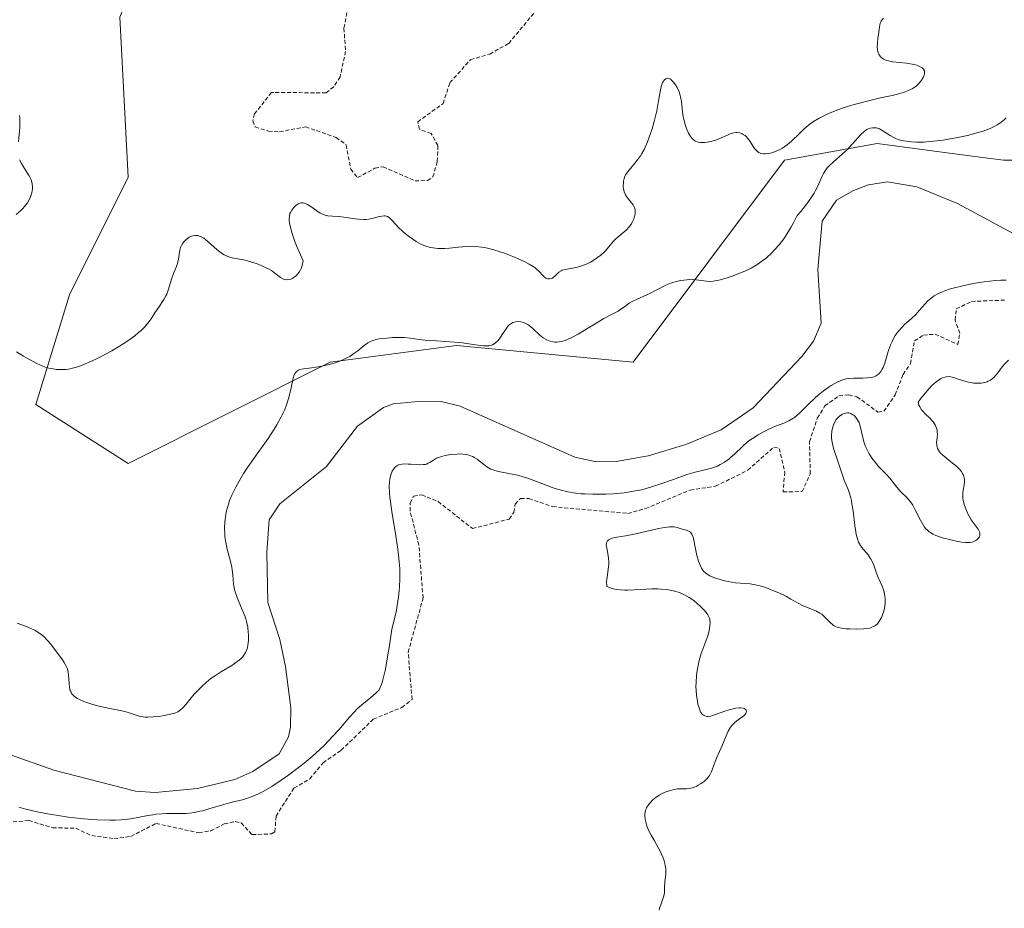
# Model space of a CAD drawing. Units: metres. Extents: x 625541 to 629022, y 4671722 to 4674098.
# Drawn here: x 627015 to 627141, y 4671846 to 4671960 of the extents above; entities that cross this region are included whole.
import ezdxf

# ---------------------------------------------------------------- set-up
doc = ezdxf.new("R2010")
doc.units = ezdxf.units.M
doc.header["$MEASUREMENT"] = 0
doc.linetypes.add('TRAZOS', pattern=[0.75, 0.5, -0.25])
for name, color, linetype, lineweight in [('Corriente natural lineal', 142, 'Continuous', 13), ('Curva de nivel auxiliar', 36, 'TRAZOS', 0), ('Curva de nivel normal', 36, 'Continuous', 0), ('Pastizal CxS', 92, 'Continuous', 0), ('Suelo desnudo', 252, 'Continuous', 0), ('Suelo desnudo CxS', 43, 'Continuous', 0)]:
    doc.layers.add(name, color=color, linetype=linetype, lineweight=lineweight)

# ---------------------------------------------------------------- blocks, each defined once
blk = doc.blocks.new('*U150')
at = {"layer": 'Pastizal CxS', "color": 92, "linetype": 'Continuous', "lineweight": 0}
blk.add_polyline3d([(627088.1, 4672081.9, 300.77), (627093.89, 4672044.53, 299.49), (627084.54, 4672035.46, 299.02), (627070.61, 4672033.29, 299.52), (627064.53, 4672019.21, 298.34), (627055.3, 4672003.79, 297.76), (627039.68, 4671990.15, 297.36), (627035.65, 4671978.23, 297.06), (627028.1, 4671959.89, 296.65), (627029.18, 4671939.39, 296.2), (627021.63, 4671924.29, 295.31), (627017.32, 4671910.27, 294.62), (627029.18, 4671902.71, 294.42), (627055.06, 4671915.66, 289.69), (627071.23, 4671917.82, 289.12), (627093.87, 4671915.66, 288.61), (627113.28, 4671941.55, 293.24), (627125.14, 4671943.71, 289.48), (627135.69, 4671942.3, 288.63), (627141.32, 4671941.55, 288.74), (627163.96, 4671941.55, 288.52)], dxfattribs=at)
blk = doc.blocks.new('*U151')
at = {"layer": 'Suelo desnudo CxS', "color": 43, "linetype": 'Continuous', "lineweight": 0}
blk.add_polyline3d([(627163.96, 4671941.55, 288.52), (627141.32, 4671941.55, 288.74), (627135.69, 4671942.3, 288.63), (627125.14, 4671943.71, 289.48), (627113.28, 4671941.55, 293.24), (627093.87, 4671915.66, 288.61), (627071.23, 4671917.82, 289.12), (627055.06, 4671915.66, 289.69), (627029.18, 4671902.71, 294.42), (627017.32, 4671910.27, 294.62), (627021.63, 4671924.29, 295.31), (627029.18, 4671939.39, 296.2), (627028.1, 4671959.89, 296.65), (627035.65, 4671978.23, 297.06), (627039.68, 4671990.15, 297.36), (627055.3, 4672003.79, 297.76), (627064.53, 4672019.21, 298.34), (627070.61, 4672033.29, 299.52), (627084.54, 4672035.46, 299.02), (627093.89, 4672044.53, 299.49), (627088.1, 4672081.9, 300.77)], dxfattribs=at)
blk = doc.blocks.new('*U170')
at = {"layer": 'Curva de nivel normal', "color": 36, "linetype": 'Continuous', "lineweight": 0}
for points in [[(627015.14, 4671858.67, 290), (627016.04, 4671858.43, 290), (627017.5, 4671858.09, 290), (627019.09, 4671857.78, 290), (627019.93, 4671857.64, 290), (627021.48, 4671857.41, 290), (627022.27, 4671857.31, 290), (627023.46, 4671857.19, 290), (627025.2, 4671857.05, 290), (627026.82, 4671857, 290), (627027.56, 4671857.01, 290), (627028.25, 4671857.05, 290), (627029.47, 4671857.18, 290), (627030.19, 4671857.3, 290), (627031.46, 4671857.55, 290), (627032.31, 4671857.7, 290), (627032.73, 4671857.76, 290), (627033.53, 4671857.82, 290), (627034.04, 4671857.84, 290), (627035.03, 4671857.85, 290), (627035.72, 4671857.85, 290), (627036.6, 4671857.88, 290), (627037.03, 4671857.92, 290), (627037.68, 4671858, 290), (627038.36, 4671858.14, 290), (627038.73, 4671858.22, 290), (627039.49, 4671858.44, 290), (627041.12, 4671858.94, 290), (627042.32, 4671859.28, 290), (627042.82, 4671859.4, 290), (627043.81, 4671859.63, 290), (627044.59, 4671859.86, 290), (627045.46, 4671860.19, 290), (627045.94, 4671860.41, 290), (627046.46, 4671860.68, 290), (627047.58, 4671861.34, 290), (627048.78, 4671862.12, 290), (627049.59, 4671862.69, 290), (627051.17, 4671863.87, 290), (627051.72, 4671864.31, 290), (627052.76, 4671865.18, 290), (627053.72, 4671866.05, 290), (627054.31, 4671866.62, 290), (627055.41, 4671867.75, 290), (627056.16, 4671868.59, 290), (627057.52, 4671870.18, 290), (627058.16, 4671870.89, 290), (627058.48, 4671871.21, 290), (627059.1, 4671871.79, 290), (627060.25, 4671872.74, 290), (627060.96, 4671873.33, 290), (627061.2, 4671873.57, 290), (627061.31, 4671873.72, 290), (627061.47, 4671874, 290), (627061.63, 4671874.4, 290), (627061.71, 4671874.65, 290), (627061.97, 4671875.67, 290), (627062.12, 4671876.36, 290), (627062.44, 4671878.2, 290), (627062.63, 4671879.37, 290), (627062.95, 4671881.49, 290), (627063.34, 4671882.99, 290), (627063.54, 4671883.92, 290), (627063.65, 4671884.51, 290), (627063.82, 4671885.63, 290), (627063.9, 4671886.42, 290), (627063.94, 4671886.93, 290), (627063.98, 4671887.9, 290), (627063.96, 4671889.25, 290), (627063.91, 4671890.1, 290), (627063.73, 4671891.72, 290), (627063.48, 4671893.45, 290), (627062.97, 4671896.56, 290), (627062.7, 4671898.4, 290), (627062.65, 4671898.9, 290), (627062.61, 4671899.73, 290), (627062.63, 4671900.37, 290), (627062.68, 4671900.71, 290), (627062.82, 4671901.26, 290), (627062.99, 4671901.71, 290), (627063.1, 4671901.9, 290), (627063.27, 4671902.14, 290), (627063.47, 4671902.33, 290), (627063.58, 4671902.41, 290), (627063.7, 4671902.47, 290), (627063.97, 4671902.57, 290), (627064.28, 4671902.63, 290), (627064.52, 4671902.64, 290), (627065.06, 4671902.63, 290), (627065.38, 4671902.61, 290), (627066.05, 4671902.55, 290), (627066.55, 4671902.52, 290), (627067.02, 4671902.55, 290), (627067.24, 4671902.59, 290), (627067.37, 4671902.62, 290), (627067.6, 4671902.72, 290), (627067.83, 4671902.84, 290), (627068.28, 4671903.13, 290), (627068.68, 4671903.36, 290), (627068.91, 4671903.46, 290), (627069.18, 4671903.56, 290), (627069.78, 4671903.72, 290), (627070.45, 4671903.83, 290), (627071.34, 4671903.91, 290), (627071.76, 4671903.92, 290), (627072.05, 4671903.9, 290), (627072.57, 4671903.83, 290), (627073.04, 4671903.7, 290), (627073.33, 4671903.58, 290), (627073.51, 4671903.48, 290), (627073.87, 4671903.26, 290), (627074.13, 4671903.06, 290), (627074.68, 4671902.61, 290), (627075.13, 4671902.28, 290), (627075.65, 4671901.99, 290), (627075.94, 4671901.87, 290), (627076.15, 4671901.8, 290), (627076.6, 4671901.68, 290), (627078.16, 4671901.38, 290), (627079.05, 4671901.19, 290), (627079.51, 4671901.07, 290), (627080.48, 4671900.76, 290), (627082.49, 4671900, 290), (627083.5, 4671899.62, 290), (627084, 4671899.46, 290), (627084.5, 4671899.31, 290), (627085.49, 4671899.07, 290), (627086.5, 4671898.91, 290), (627087.21, 4671898.83, 290), (627087.69, 4671898.8, 290), (627088.72, 4671898.75, 290), (627089.84, 4671898.75, 290), (627090.42, 4671898.76, 290), (627091.33, 4671898.81, 290), (627092.74, 4671898.95, 290), (627093.71, 4671899.1, 290), (627094.19, 4671899.18, 290), (627094.92, 4671899.34, 290), (627095.4, 4671899.46, 290), (627096.36, 4671899.74, 290), (627097.3, 4671900.04, 290), (627099.06, 4671900.66, 290), (627100.75, 4671901.27, 290), (627101.65, 4671901.54, 290), (627103.05, 4671901.87, 290), (627103.92, 4671902.09, 290), (627104.41, 4671902.27, 290), (627104.66, 4671902.37, 290), (627105.03, 4671902.55, 290), (627105.57, 4671902.87, 290), (627106.11, 4671903.24, 290), (627106.36, 4671903.45, 290), (627106.87, 4671903.91, 290), (627107.91, 4671904.92, 290), (627108.5, 4671905.43, 290), (627108.82, 4671905.68, 290), (627109.16, 4671905.92, 290), (627109.9, 4671906.38, 290), (627110.66, 4671906.79, 290), (627111.17, 4671907.04, 290), (627112.12, 4671907.46, 290), (627113.31, 4671907.91, 290), (627113.83, 4671908.15, 290), (627114.34, 4671908.45, 290), (627114.6, 4671908.63, 290), (627115.14, 4671909.1, 290), (627116.3, 4671910.26, 290), (627117.24, 4671911.16, 290), (627117.56, 4671911.45, 290), (627118.21, 4671911.97, 290), (627118.85, 4671912.42, 290), (627119.26, 4671912.69, 290), (627120.01, 4671913.12, 290), (627120.5, 4671913.34, 290), (627120.72, 4671913.43, 290), (627121.16, 4671913.55, 290), (627121.46, 4671913.6, 290), (627122.11, 4671913.65, 290), (627122.48, 4671913.65, 290), (627123.28, 4671913.64, 290), (627123.88, 4671913.66, 290), (627124.44, 4671913.73, 290), (627124.69, 4671913.8, 290), (627124.92, 4671913.88, 290), (627125.05, 4671913.95, 290), (627125.3, 4671914.13, 290), (627125.41, 4671914.24, 290), (627125.61, 4671914.48, 290), (627125.78, 4671914.78, 290), (627125.89, 4671915.01, 290), (627126.1, 4671915.54, 290), (627126.56, 4671917.05, 290), (627126.86, 4671917.88, 290), (627127.09, 4671918.43, 290), (627127.23, 4671918.69, 290), (627127.46, 4671919.08, 290), (627127.71, 4671919.45, 290), (627127.9, 4671919.68, 290), (627128.29, 4671920.13, 290), (627128.7, 4671920.54, 290), (627129.53, 4671921.29, 290), (627130.08, 4671921.8, 290), (627130.54, 4671922.28, 290), (627131.28, 4671923.14, 290), (627131.64, 4671923.53, 290), (627131.84, 4671923.71, 290), (627132.23, 4671924.02, 290), (627132.45, 4671924.17, 290), (627132.83, 4671924.39, 290), (627133.51, 4671924.7, 290), (627134.38, 4671925.01, 290), (627134.89, 4671925.16, 290), (627135.94, 4671925.43, 290), (627136.52, 4671925.56, 290), (627137.43, 4671925.75, 290), (627138.86, 4671925.98, 290), (627140.3, 4671926.14, 290), (627140.99, 4671926.18, 290), (627141.66, 4671926.2, 290)], [(627141.65, 4671946.97, 290), (627141.41, 4671946.73, 290), (627140.99, 4671946.39, 290), (627140.51, 4671946.07, 290), (627140.23, 4671945.92, 290), (627139.62, 4671945.63, 290), (627139.28, 4671945.49, 290), (627138.72, 4671945.28, 290), (627138.1, 4671945.09, 290), (627136.73, 4671944.72, 290), (627135.25, 4671944.41, 290), (627134.25, 4671944.23, 290), (627133.6, 4671944.13, 290), (627132.35, 4671943.98, 290), (627131.09, 4671943.88, 290), (627130.52, 4671943.87, 290), (627130.16, 4671943.87, 290), (627129.49, 4671943.9, 290), (627128.88, 4671943.97, 290), (627128.51, 4671944.04, 290), (627128.27, 4671944.09, 290), (627127.83, 4671944.22, 290), (627127.6, 4671944.31, 290), (627127.18, 4671944.51, 290), (627126.79, 4671944.72, 290), (627126.11, 4671945.16, 290), (627125.65, 4671945.44, 290), (627125.43, 4671945.55, 290), (627125.04, 4671945.68, 290), (627124.84, 4671945.71, 290), (627124.55, 4671945.71, 290), (627124.26, 4671945.66, 290), (627124.12, 4671945.62, 290), (627123.83, 4671945.48, 290), (627123.68, 4671945.4, 290), (627123.47, 4671945.24, 290), (627123.03, 4671944.84, 290), (627121.6, 4671943.21, 290), (627121.32, 4671942.92, 290), (627120.71, 4671942.36, 290), (627119.49, 4671941.3, 290), (627118.96, 4671940.8, 290), (627118.74, 4671940.56, 290), (627118.55, 4671940.32, 290), (627118.24, 4671939.84, 290), (627118.08, 4671939.52, 290), (627117.78, 4671938.83, 290), (627117.52, 4671938.24, 290), (627117.23, 4671937.66, 290), (627117.05, 4671937.34, 290), (627116.74, 4671936.83, 290), (627116.14, 4671935.97, 290), (627115.37, 4671935, 290), (627114.9, 4671934.46, 290), (627114.41, 4671933.52, 290), (627114.09, 4671932.95, 290), (627113.47, 4671931.94, 290), (627113.17, 4671931.5, 290), (627112.58, 4671930.71, 290), (627112, 4671930.05, 290), (627111.63, 4671929.67, 290), (627110.9, 4671929.02, 290), (627110.5, 4671928.7, 290), (627109.72, 4671928.16, 290), (627108.98, 4671927.72, 290), (627108.49, 4671927.47, 290), (627107.55, 4671927.06, 290), (627106.54, 4671926.69, 290), (627105.91, 4671926.49, 290), (627104.86, 4671926.2, 290), (627104.33, 4671926.09, 290), (627104.11, 4671926.06, 290), (627103.79, 4671926.03, 290), (627103.28, 4671926.06, 290), (627101.95, 4671926.22, 290), (627101.15, 4671926.26, 290), (627100.38, 4671926.2, 290), (627099.99, 4671926.14, 290), (627099.4, 4671926.01, 290), (627098.81, 4671925.84, 290), (627098.53, 4671925.74, 290), (627097.98, 4671925.49, 290), (627096.91, 4671924.94, 290), (627096.11, 4671924.52, 290), (627095.55, 4671924.26, 290), (627094.46, 4671923.81, 290), (627093.76, 4671923.47, 290), (627093.38, 4671923.25, 290), (627092.76, 4671922.78, 290), (627092.3, 4671922.45, 290), (627091.94, 4671922.23, 290), (627091.03, 4671921.75, 290), (627090.13, 4671921.26, 290), (627086.81, 4671919.26, 290), (627085.94, 4671918.79, 290), (627085.46, 4671918.58, 290), (627085.17, 4671918.47, 290), (627084.66, 4671918.33, 290), (627084.15, 4671918.26, 290), (627083.83, 4671918.26, 290), (627083.62, 4671918.29, 290), (627083.22, 4671918.37, 290), (627082.83, 4671918.52, 290), (627082.64, 4671918.61, 290), (627082.35, 4671918.79, 290), (627081.91, 4671919.12, 290), (627081.01, 4671919.99, 290), (627080.54, 4671920.39, 290), (627080.37, 4671920.5, 290), (627080.04, 4671920.67, 290), (627079.7, 4671920.79, 290), (627079.48, 4671920.84, 290), (627079.06, 4671920.88, 290), (627078.79, 4671920.85, 290), (627078.66, 4671920.82, 290), (627078.47, 4671920.75, 290), (627078.21, 4671920.61, 290), (627077.95, 4671920.4, 290), (627077.83, 4671920.27, 290), (627077.58, 4671919.96, 290), (627077.1, 4671919.22, 290), (627076.73, 4671918.68, 290), (627076.49, 4671918.39, 290), (627076.37, 4671918.27, 290), (627076.17, 4671918.1, 290), (627075.83, 4671917.9, 290), (627075.58, 4671917.81, 290), (627075.44, 4671917.78, 290), (627075.21, 4671917.76, 290), (627074.7, 4671917.76, 290), (627074.31, 4671917.81, 290), (627073.36, 4671917.96, 290), (627072.02, 4671918.14, 290), (627070.96, 4671918.25, 290), (627068.69, 4671918.4, 290), (627067.22, 4671918.51, 290), (627066.47, 4671918.59, 290), (627065.35, 4671918.75, 290), (627064.51, 4671918.82, 290), (627064.07, 4671918.83, 290), (627063.08, 4671918.82, 290), (627062.32, 4671918.77, 290), (627061.61, 4671918.7, 290), (627061.29, 4671918.65, 290), (627061, 4671918.59, 290), (627060.52, 4671918.46, 290), (627060.11, 4671918.28, 290), (627059.87, 4671918.14, 290), (627059.39, 4671917.8, 290), (627059.14, 4671917.6, 290), (627058.58, 4671917.14, 290), (627058.09, 4671916.78, 290), (627057.55, 4671916.42, 290), (627057.26, 4671916.26, 290), (627056.94, 4671916.1, 290), (627056.27, 4671915.82, 290), (627055.57, 4671915.57, 290), (627055.09, 4671915.43, 290), (627054.16, 4671915.21, 290), (627053.5, 4671915.09, 290), (627052.34, 4671914.93, 290), (627051.64, 4671914.84, 290), (627051.16, 4671914.74, 290), (627050.97, 4671914.67, 290), (627050.72, 4671914.5, 290), (627050.59, 4671914.33, 290), (627050.53, 4671914.24, 290), (627050.44, 4671914.06, 290), (627050.3, 4671913.62, 290), (627050.04, 4671912.41, 290), (627049.78, 4671911.31, 290), (627049.57, 4671910.59, 290), (627049.45, 4671910.22, 290), (627049.22, 4671909.63, 290), (627048.79, 4671908.69, 290), (627048.23, 4671907.65, 290), (627047.89, 4671907.09, 290), (627047.09, 4671905.89, 290), (627045.25, 4671903.32, 290), (627044.36, 4671902.04, 290), (627043.95, 4671901.42, 290), (627043.58, 4671900.82, 290), (627042.94, 4671899.68, 290), (627042.43, 4671898.62, 290), (627042.16, 4671897.94, 290), (627042.01, 4671897.49, 290), (627041.77, 4671896.63, 290), (627041.68, 4671896.15, 290), (627041.55, 4671895.22, 290), (627041.52, 4671894.31, 290), (627041.54, 4671893.72, 290), (627041.57, 4671893.33, 290), (627041.68, 4671892.56, 290), (627041.86, 4671891.73, 290), (627042.27, 4671890.15, 290), (627042.45, 4671889.43, 290), (627042.51, 4671889.09, 290), (627042.59, 4671888.45, 290), (627042.68, 4671887.22, 290), (627042.79, 4671886.58, 290), (627042.87, 4671886.24, 290), (627043.12, 4671885.52, 290), (627043.78, 4671883.97, 290), (627044.1, 4671883.19, 290), (627044.23, 4671882.81, 290), (627044.34, 4671882.44, 290), (627044.49, 4671881.75, 290), (627044.56, 4671881.11, 290), (627044.58, 4671880.73, 290), (627044.57, 4671880.04, 290), (627044.5, 4671879.42, 290), (627044.44, 4671879.08, 290), (627044.38, 4671878.88, 290), (627044.22, 4671878.5, 290), (627044, 4671878.13, 290), (627043.86, 4671877.95, 290), (627043.58, 4671877.66, 290), (627043.21, 4671877.36, 290), (627042.98, 4671877.19, 290), (627042.43, 4671876.84, 290), (627041.12, 4671876.05, 290), (627040.09, 4671875.38, 290), (627039.77, 4671875.14, 290), (627039.15, 4671874.65, 290), (627038.59, 4671874.14, 290), (627038.25, 4671873.8, 290), (627037.64, 4671873.14, 290), (627037.24, 4671872.67, 290), (627036.56, 4671871.84, 290), (627036.11, 4671871.34, 290), (627035.85, 4671871.12, 290), (627035.72, 4671871.02, 290), (627035.51, 4671870.89, 290), (627035.14, 4671870.73, 290), (627034.92, 4671870.66, 290), (627034.42, 4671870.53, 290), (627033.56, 4671870.37, 290), (627033.09, 4671870.3, 290), (627032.36, 4671870.23, 290), (627031.67, 4671870.2, 290), (627031.36, 4671870.22, 290), (627031.07, 4671870.25, 290), (627030.56, 4671870.35, 290), (627029.03, 4671870.84, 290), (627028.36, 4671871, 290), (627026.81, 4671871.31, 290), (627025.6, 4671871.56, 290), (627025.08, 4671871.69, 290), (627024.11, 4671871.98, 290), (627023.47, 4671872.21, 290), (627022.92, 4671872.45, 290), (627022.69, 4671872.58, 290), (627022.31, 4671872.82, 290), (627022.15, 4671872.96, 290), (627021.99, 4671873.14, 290), (627021.92, 4671873.25, 290), (627021.8, 4671873.47, 290), (627021.75, 4671873.63, 290), (627021.66, 4671874, 290), (627021.61, 4671874.5, 290), (627021.52, 4671875.64, 290), (627021.42, 4671876.21, 290), (627021.34, 4671876.48, 290), (627021.24, 4671876.74, 290), (627020.98, 4671877.22, 290), (627020.67, 4671877.67, 290), (627019.96, 4671878.57, 290), (627019.24, 4671879.54, 290), (627018.84, 4671880.02, 290), (627018.38, 4671880.49, 290), (627018.13, 4671880.7, 290), (627017.85, 4671880.91, 290), (627017.24, 4671881.29, 290), (627016.54, 4671881.63, 290), (627016.03, 4671881.85, 290), (627014.92, 4671882.25, 290)]]:
    blk.add_polyline3d(points, dxfattribs=at)
blk = doc.blocks.new('*U173')
at = {"layer": 'Curva de nivel normal', "color": 36, "linetype": 'Continuous', "lineweight": 0}
for points in [[(627097.19, 4671845.46, 295), (627097.25, 4671845.72, 295), (627097.36, 4671846.05, 295), (627097.64, 4671846.78, 295), (627097.81, 4671847.33, 295), (627097.87, 4671847.69, 295), (627097.9, 4671848.44, 295), (627097.94, 4671849.08, 295), (627098.04, 4671850.14, 295), (627098.04, 4671850.76, 295), (627097.99, 4671851.2, 295), (627097.95, 4671851.44, 295), (627097.86, 4671851.79, 295), (627097.73, 4671852.16, 295), (627097.39, 4671852.93, 295), (627097.12, 4671853.44, 295), (627096.56, 4671854.43, 295), (627096.18, 4671855.09, 295), (627096.02, 4671855.39, 295), (627095.77, 4671855.92, 295), (627095.6, 4671856.37, 295), (627095.52, 4671856.64, 295), (627095.42, 4671857.12, 295), (627095.38, 4671857.56, 295), (627095.38, 4671857.77, 295), (627095.42, 4671858.08, 295), (627095.51, 4671858.38, 295), (627095.57, 4671858.53, 295), (627095.64, 4671858.68, 295), (627095.83, 4671858.99, 295), (627095.99, 4671859.19, 295), (627096.35, 4671859.57, 295), (627096.67, 4671859.84, 295), (627097.2, 4671860.21, 295), (627097.58, 4671860.42, 295), (627097.84, 4671860.54, 295), (627098.36, 4671860.74, 295), (627098.94, 4671860.9, 295), (627099.31, 4671860.97, 295), (627099.55, 4671861, 295), (627100.02, 4671861.03, 295), (627100.7, 4671861.03, 295), (627101.06, 4671861.06, 295), (627101.44, 4671861.13, 295), (627101.64, 4671861.2, 295), (627102.03, 4671861.36, 295), (627102.22, 4671861.47, 295), (627102.52, 4671861.65, 295), (627102.96, 4671861.97, 295), (627103.34, 4671862.34, 295), (627103.51, 4671862.54, 295), (627103.65, 4671862.74, 295), (627103.88, 4671863.17, 295), (627104, 4671863.47, 295), (627104.21, 4671864.07, 295), (627104.37, 4671864.52, 295), (627104.55, 4671864.97, 295), (627105.32, 4671866.66, 295), (627105.79, 4671867.82, 295), (627106.05, 4671868.39, 295), (627106.36, 4671868.91, 295), (627106.52, 4671869.14, 295), (627106.64, 4671869.28, 295), (627106.9, 4671869.53, 295), (627107.16, 4671869.75, 295), (627107.66, 4671870.11, 295), (627107.99, 4671870.34, 295), (627108.12, 4671870.45, 295), (627108.31, 4671870.68, 295), (627108.36, 4671870.78, 295), (627108.39, 4671870.96, 295), (627108.36, 4671871.09, 295), (627108.23, 4671871.24, 295), (627108.12, 4671871.3, 295), (627107.98, 4671871.34, 295), (627107.62, 4671871.38, 295), (627107.44, 4671871.38, 295), (627107.03, 4671871.34, 295), (627106.69, 4671871.28, 295), (627106.16, 4671871.15, 295), (627105.61, 4671870.97, 295), (627104.53, 4671870.57, 295), (627104.05, 4671870.41, 295), (627103.84, 4671870.35, 295), (627103.49, 4671870.3, 295), (627103.34, 4671870.3, 295), (627103.05, 4671870.36, 295), (627102.88, 4671870.46, 295), (627102.76, 4671870.55, 295), (627102.56, 4671870.82, 295), (627102.47, 4671871, 295), (627102.31, 4671871.41, 295), (627102.18, 4671871.88, 295), (627102.11, 4671872.23, 295), (627102, 4671872.96, 295), (627101.93, 4671873.7, 295), (627101.92, 4671874.07, 295), (627101.93, 4671874.65, 295), (627101.99, 4671875.54, 295), (627102.08, 4671876.17, 295), (627102.15, 4671876.59, 295), (627102.33, 4671877.44, 295), (627102.59, 4671878.35, 295), (627102.78, 4671878.92, 295), (627103.18, 4671879.94, 295), (627103.43, 4671880.63, 295), (627103.6, 4671881.26, 295), (627103.67, 4671881.64, 295), (627103.7, 4671881.88, 295), (627103.73, 4671882.33, 295), (627103.71, 4671882.61, 295), (627103.69, 4671882.74, 295), (627103.62, 4671882.95, 295), (627103.45, 4671883.31, 295), (627103.14, 4671883.72, 295), (627102.92, 4671883.97, 295), (627102.43, 4671884.46, 295), (627102.13, 4671884.73, 295), (627101.63, 4671885.14, 295), (627101.06, 4671885.53, 295), (627100.75, 4671885.71, 295), (627100.09, 4671886.04, 295), (627099.75, 4671886.19, 295), (627099.2, 4671886.36, 295), (627098.63, 4671886.49, 295), (627098.25, 4671886.55, 295), (627097.45, 4671886.62, 295), (627097.05, 4671886.63, 295), (627096.26, 4671886.63, 295), (627094.03, 4671886.5, 295), (627093.19, 4671886.47, 295), (627092.8, 4671886.47, 295), (627092.27, 4671886.5, 295), (627091.77, 4671886.57, 295), (627091.53, 4671886.62, 295), (627091.07, 4671886.74, 295), (627090.84, 4671886.82, 295), (627090.51, 4671886.96, 295), (627090.48, 4671887.11, 295), (627090.46, 4671887.46, 295), (627090.49, 4671887.86, 295), (627090.63, 4671888.78, 295), (627090.72, 4671889.5, 295), (627090.74, 4671889.86, 295), (627090.74, 4671890.08, 295), (627090.72, 4671890.51, 295), (627090.66, 4671890.92, 295), (627090.52, 4671891.62, 295), (627090.44, 4671892.07, 295), (627090.43, 4671892.26, 295), (627090.44, 4671892.42, 295), (627090.46, 4671892.52, 295), (627090.6, 4671892.78, 295), (627090.73, 4671892.91, 295), (627090.9, 4671893.02, 295), (627091.04, 4671893.08, 295), (627091.35, 4671893.17, 295), (627091.76, 4671893.26, 295), (627092.87, 4671893.43, 295), (627094.01, 4671893.64, 295), (627094.94, 4671893.85, 295), (627096.95, 4671894.32, 295), (627097.85, 4671894.5, 295), (627098.24, 4671894.55, 295), (627098.58, 4671894.58, 295), (627099.13, 4671894.57, 295), (627099.53, 4671894.5, 295), (627100.13, 4671894.3, 295), (627100.71, 4671894.15, 295), (627100.98, 4671894.05, 295), (627101.22, 4671893.88, 295), (627101.32, 4671893.77, 295), (627101.41, 4671893.63, 295), (627101.55, 4671893.28, 295), (627101.66, 4671892.87, 295), (627101.82, 4671891.96, 295), (627101.95, 4671891.32, 295), (627102.05, 4671890.93, 295), (627102.26, 4671890.2, 295), (627102.5, 4671889.57, 295), (627102.64, 4671889.29, 295), (627102.9, 4671888.91, 295), (627103.18, 4671888.63, 295), (627103.36, 4671888.5, 295), (627103.68, 4671888.31, 295), (627104.3, 4671888.05, 295), (627105.01, 4671887.82, 295), (627105.41, 4671887.72, 295), (627106.04, 4671887.57, 295), (627107, 4671887.42, 295), (627108.87, 4671887.28, 295), (627109.56, 4671887.16, 295), (627109.93, 4671887.08, 295), (627110.33, 4671886.97, 295), (627111.16, 4671886.68, 295), (627112, 4671886.35, 295), (627112.54, 4671886.11, 295), (627113.51, 4671885.64, 295), (627114.09, 4671885.32, 295), (627115, 4671884.8, 295), (627115.66, 4671884.47, 295), (627117.28, 4671883.81, 295), (627117.8, 4671883.53, 295), (627118.04, 4671883.38, 295), (627118.45, 4671883.02, 295), (627119.17, 4671882.28, 295), (627119.42, 4671882.06, 295), (627119.56, 4671881.96, 295), (627119.78, 4671881.83, 295), (627120.02, 4671881.73, 295), (627120.2, 4671881.67, 295), (627120.57, 4671881.59, 295), (627121.18, 4671881.52, 295), (627121.61, 4671881.5, 295), (627122.5, 4671881.49, 295), (627123.38, 4671881.5, 295), (627123.8, 4671881.54, 295), (627124.2, 4671881.62, 295), (627124.39, 4671881.67, 295), (627124.75, 4671881.84, 295), (627124.92, 4671881.95, 295), (627125.16, 4671882.16, 295), (627125.37, 4671882.41, 295), (627125.5, 4671882.61, 295), (627125.73, 4671883.05, 295), (627125.82, 4671883.29, 295), (627125.98, 4671883.8, 295), (627126.06, 4671884.15, 295), (627126.1, 4671884.38, 295), (627126.15, 4671884.85, 295), (627126.15, 4671885.36, 295), (627126.12, 4671885.72, 295), (627126.08, 4671885.94, 295), (627125.98, 4671886.37, 295), (627125.77, 4671886.97, 295), (627125.28, 4671888.08, 295), (627125.07, 4671888.63, 295), (627124.7, 4671889.68, 295), (627124.5, 4671890.16, 295), (627124.38, 4671890.38, 295), (627124.26, 4671890.59, 295), (627123.99, 4671890.98, 295), (627123.15, 4671891.97, 295), (627122.87, 4671892.39, 295), (627122.75, 4671892.63, 295), (627122.6, 4671893.06, 295), (627122.46, 4671893.62, 295), (627122.4, 4671893.96, 295), (627122.29, 4671894.76, 295), (627122.05, 4671896.62, 295), (627121.91, 4671897.53, 295), (627121.83, 4671897.94, 295), (627121.75, 4671898.32, 295), (627121.55, 4671898.98, 295), (627121.42, 4671899.37, 295), (627120.92, 4671900.56, 295), (627120.73, 4671901.09, 295), (627120.35, 4671902.22, 295), (627120.06, 4671903.12, 295), (627119.63, 4671904.37, 295), (627119.46, 4671905, 295), (627119.33, 4671905.63, 295), (627119.3, 4671905.94, 295), (627119.29, 4671906.25, 295), (627119.34, 4671906.84, 295), (627119.46, 4671907.4, 295), (627119.58, 4671907.74, 295), (627119.67, 4671907.95, 295), (627119.89, 4671908.33, 295), (627120.04, 4671908.51, 295), (627120.35, 4671908.81, 295), (627120.68, 4671909.03, 295), (627120.91, 4671909.12, 295), (627121.06, 4671909.16, 295), (627121.35, 4671909.19, 295), (627121.5, 4671909.18, 295), (627121.78, 4671909.1, 295), (627122.03, 4671908.95, 295), (627122.19, 4671908.83, 295), (627122.45, 4671908.55, 295), (627122.68, 4671908.21, 295), (627122.81, 4671907.95, 295), (627122.88, 4671907.76, 295), (627123.02, 4671907.32, 295), (627123.43, 4671905.49, 295), (627123.61, 4671904.94, 295), (627123.76, 4671904.61, 295), (627124.12, 4671903.94, 295), (627124.59, 4671903.23, 295), (627124.87, 4671902.87, 295), (627125.32, 4671902.33, 295), (627125.63, 4671901.99, 295), (627126.29, 4671901.33, 295), (627126.77, 4671900.8, 295), (627127.07, 4671900.43, 295), (627127.66, 4671899.67, 295), (627128.12, 4671899.13, 295), (627128.34, 4671898.9, 295), (627128.81, 4671898.45, 295), (627129.16, 4671898.07, 295), (627129.52, 4671897.63, 295), (627129.69, 4671897.37, 295), (627130.02, 4671896.77, 295), (627130.67, 4671895.44, 295), (627131.02, 4671894.83, 295), (627131.2, 4671894.56, 295), (627131.39, 4671894.33, 295), (627131.53, 4671894.19, 295), (627131.81, 4671893.94, 295), (627131.96, 4671893.84, 295), (627132.29, 4671893.65, 295), (627132.66, 4671893.49, 295), (627133.52, 4671893.19, 295), (627134.56, 4671892.9, 295), (627135.11, 4671892.77, 295), (627135.93, 4671892.63, 295), (627136.45, 4671892.58, 295), (627136.69, 4671892.57, 295), (627137.02, 4671892.58, 295), (627137.31, 4671892.63, 295), (627137.49, 4671892.69, 295), (627137.79, 4671892.82, 295), (627137.91, 4671892.91, 295), (627138.1, 4671893.1, 295), (627138.23, 4671893.31, 295), (627138.29, 4671893.46, 295), (627138.3, 4671893.56, 295), (627138.3, 4671893.76, 295), (627138.27, 4671893.93, 295), (627138.22, 4671894.04, 295), (627138.1, 4671894.27, 295), (627137.2, 4671895.48, 295), (627136.91, 4671895.97, 295), (627136.77, 4671896.24, 295), (627136.57, 4671896.66, 295), (627136.33, 4671897.31, 295), (627136.17, 4671897.96, 295), (627136.13, 4671898.28, 295), (627136.12, 4671898.49, 295), (627136.13, 4671898.88, 295), (627136.16, 4671899.26, 295), (627136.27, 4671899.96, 295), (627136.32, 4671900.43, 295), (627136.31, 4671900.66, 295), (627136.28, 4671900.88, 295), (627136.25, 4671901.02, 295), (627136.14, 4671901.3, 295), (627136.07, 4671901.43, 295), (627135.9, 4671901.7, 295), (627135.69, 4671901.96, 295), (627135.52, 4671902.14, 295), (627135.13, 4671902.49, 295), (627134.79, 4671902.76, 295), (627134.07, 4671903.32, 295), (627133.56, 4671903.75, 295), (627133.27, 4671904.04, 295), (627133.14, 4671904.18, 295), (627132.99, 4671904.41, 295), (627132.88, 4671904.63, 295), (627132.83, 4671904.78, 295), (627132.77, 4671905.08, 295), (627132.76, 4671905.38, 295), (627132.81, 4671905.98, 295), (627132.85, 4671906.41, 295), (627132.84, 4671906.78, 295), (627132.82, 4671906.97, 295), (627132.75, 4671907.23, 295), (627132.58, 4671907.63, 295), (627132.31, 4671908.03, 295), (627132.14, 4671908.22, 295), (627131.87, 4671908.49, 295), (627131.27, 4671909.06, 295), (627130.97, 4671909.4, 295), (627130.83, 4671909.58, 295), (627130.59, 4671909.97, 295), (627130.49, 4671910.19, 295), (627130.38, 4671910.55, 295), (627130.69, 4671910.97, 295), (627131.27, 4671911.71, 295), (627131.8, 4671912.32, 295), (627132.12, 4671912.65, 295), (627132.71, 4671913.18, 295), (627133.11, 4671913.46, 295), (627133.35, 4671913.6, 295), (627133.5, 4671913.67, 295), (627133.79, 4671913.77, 295), (627134, 4671913.81, 295), (627134.38, 4671913.83, 295), (627134.73, 4671913.77, 295), (627134.95, 4671913.71, 295), (627135.38, 4671913.55, 295), (627136.35, 4671913.24, 295), (627136.83, 4671913.12, 295), (627137.52, 4671913, 295), (627138.16, 4671912.97, 295), (627138.46, 4671912.98, 295), (627138.73, 4671913.02, 295), (627138.91, 4671913.06, 295), (627139.23, 4671913.17, 295), (627139.38, 4671913.23, 295), (627139.66, 4671913.39, 295), (627139.92, 4671913.58, 295), (627140.08, 4671913.73, 295), (627140.38, 4671914.04, 295), (627140.58, 4671914.3, 295), (627141.01, 4671914.89, 295), (627141.42, 4671915.39, 295), (627141.98, 4671915.93, 295)], [(627125.96, 4671959.74, 295), (627125.74, 4671959.48, 295), (627125.66, 4671959.35, 295), (627125.54, 4671959.1, 295), (627125.47, 4671958.85, 295), (627125.4, 4671958.35, 295), (627125.34, 4671957.95, 295), (627125.23, 4671957.15, 295), (627125.16, 4671956.56, 295), (627125.15, 4671956.01, 295), (627125.16, 4671955.76, 295), (627125.22, 4671955.45, 295), (627125.27, 4671955.31, 295), (627125.35, 4671955.12, 295), (627125.42, 4671955, 295), (627125.58, 4671954.79, 295), (627125.79, 4671954.61, 295), (627125.95, 4671954.51, 295), (627126.32, 4671954.34, 295), (627126.57, 4671954.27, 295), (627127.11, 4671954.17, 295), (627128.9, 4671953.98, 295), (627129.63, 4671953.87, 295), (627129.96, 4671953.8, 295), (627130.4, 4671953.66, 295), (627130.75, 4671953.49, 295), (627130.89, 4671953.4, 295), (627131.07, 4671953.22, 295), (627131.19, 4671952.98, 295), (627131.22, 4671952.8, 295), (627131.2, 4671952.6, 295), (627131.16, 4671952.46, 295), (627131.04, 4671952.14, 295), (627130.83, 4671951.8, 295), (627130.7, 4671951.63, 295), (627130.46, 4671951.36, 295), (627130.16, 4671951.09, 295), (627129.99, 4671950.96, 295), (627129.61, 4671950.71, 295), (627129.39, 4671950.59, 295), (627129.03, 4671950.42, 295), (627128.64, 4671950.27, 295), (627127.73, 4671950.01, 295), (627127.06, 4671949.84, 295), (627125.58, 4671949.53, 295), (627124.38, 4671949.26, 295), (627122.71, 4671948.83, 295), (627121.88, 4671948.59, 295), (627120.67, 4671948.2, 295), (627119.55, 4671947.79, 295), (627119.04, 4671947.58, 295), (627118.56, 4671947.37, 295), (627117.72, 4671946.95, 295), (627117, 4671946.51, 295), (627116.56, 4671946.2, 295), (627116.29, 4671945.99, 295), (627115.78, 4671945.55, 295), (627115.22, 4671945.02, 295), (627114.14, 4671943.98, 295), (627113.59, 4671943.51, 295), (627113.31, 4671943.3, 295), (627113.02, 4671943.11, 295), (627112.43, 4671942.79, 295), (627111.85, 4671942.56, 295), (627111.48, 4671942.45, 295), (627111.25, 4671942.4, 295), (627110.82, 4671942.35, 295), (627110.61, 4671942.35, 295), (627110.25, 4671942.42, 295), (627109.96, 4671942.55, 295), (627109.79, 4671942.68, 295), (627109.68, 4671942.78, 295), (627109.48, 4671943, 295), (627109.27, 4671943.3, 295), (627108.85, 4671943.95, 295), (627108.54, 4671944.38, 295), (627108.43, 4671944.5, 295), (627108.21, 4671944.7, 295), (627107.98, 4671944.85, 295), (627107.83, 4671944.93, 295), (627107.52, 4671945.04, 295), (627107.21, 4671945.09, 295), (627107.04, 4671945.09, 295), (627106.78, 4671945.06, 295), (627106.32, 4671944.93, 295), (627105.96, 4671944.78, 295), (627105.14, 4671944.4, 295), (627104.47, 4671944.13, 295), (627103.78, 4671943.93, 295), (627103.34, 4671943.85, 295), (627103.05, 4671943.82, 295), (627102.52, 4671943.82, 295), (627102.22, 4671943.86, 295), (627102.07, 4671943.89, 295), (627101.87, 4671943.97, 295), (627101.59, 4671944.15, 295), (627101.33, 4671944.42, 295), (627101.2, 4671944.59, 295), (627100.96, 4671945.02, 295), (627100.75, 4671945.48, 295), (627100.66, 4671945.74, 295), (627100.53, 4671946.14, 295), (627100.36, 4671946.77, 295), (627100.3, 4671947.1, 295), (627100.21, 4671947.75, 295), (627100.06, 4671949.06, 295), (627099.94, 4671949.69, 295), (627099.86, 4671950, 295), (627099.75, 4671950.3, 295), (627099.5, 4671950.87, 295), (627099.3, 4671951.21, 295), (627099.01, 4671951.59, 295), (627098.87, 4671951.74, 295), (627098.66, 4671951.92, 295), (627098.55, 4671951.98, 295), (627098.31, 4671952.05, 295), (627098.04, 4671951.99, 295), (627097.88, 4671951.86, 295), (627097.74, 4671951.67, 295), (627097.65, 4671951.51, 295), (627097.5, 4671951.11, 295), (627097.37, 4671950.56, 295), (627097.13, 4671949.14, 295), (627096.9, 4671947.88, 295), (627096.56, 4671946.49, 295), (627096.29, 4671945.57, 295), (627096.1, 4671944.97, 295), (627095.71, 4671943.9, 295), (627095.28, 4671942.94, 295), (627095, 4671942.42, 295), (627094.82, 4671942.11, 295), (627094.43, 4671941.58, 295), (627093.17, 4671940.08, 295), (627092.91, 4671939.69, 295), (627092.82, 4671939.5, 295), (627092.71, 4671939.2, 295), (627092.64, 4671938.87, 295), (627092.62, 4671938.7, 295), (627092.61, 4671938.19, 295), (627092.64, 4671937.92, 295), (627092.74, 4671937.51, 295), (627092.9, 4671937.1, 295), (627093.01, 4671936.91, 295), (627093.28, 4671936.55, 295), (627093.68, 4671936.07, 295), (627093.86, 4671935.83, 295), (627094.01, 4671935.57, 295), (627094.06, 4671935.43, 295), (627094.12, 4671935.21, 295), (627094.15, 4671934.98, 295), (627094.14, 4671934.82, 295), (627094.09, 4671934.48, 295), (627094.05, 4671934.31, 295), (627093.93, 4671933.96, 295), (627093.76, 4671933.62, 295), (627093.64, 4671933.41, 295), (627093.34, 4671933, 295), (627092.98, 4671932.6, 295), (627092.72, 4671932.37, 295), (627092.19, 4671931.94, 295), (627091.64, 4671931.48, 295), (627091.32, 4671931.15, 295), (627090.74, 4671930.44, 295), (627090.27, 4671929.91, 295), (627089.72, 4671929.4, 295), (627089.31, 4671929.08, 295), (627089.02, 4671928.88, 295), (627088.42, 4671928.51, 295), (627087.96, 4671928.28, 295), (627087.65, 4671928.14, 295), (627087.04, 4671927.92, 295), (627086.36, 4671927.75, 295), (627085.14, 4671927.57, 295), (627084.79, 4671927.47, 295), (627084.63, 4671927.4, 295), (627084.34, 4671927.21, 295), (627083.86, 4671926.74, 295), (627083.64, 4671926.54, 295), (627083.52, 4671926.46, 295), (627083.41, 4671926.4, 295), (627083.17, 4671926.34, 295), (627082.92, 4671926.36, 295), (627082.77, 4671926.41, 295), (627082.67, 4671926.46, 295), (627082.48, 4671926.59, 295), (627082.28, 4671926.79, 295), (627081.82, 4671927.3, 295), (627081.5, 4671927.6, 295), (627081.3, 4671927.76, 295), (627081.07, 4671927.92, 295), (627080.54, 4671928.24, 295), (627079.9, 4671928.57, 295), (627079.44, 4671928.79, 295), (627078.44, 4671929.23, 295), (627077.37, 4671929.64, 295), (627076.83, 4671929.83, 295), (627076.01, 4671930.08, 295), (627075.22, 4671930.28, 295), (627074.83, 4671930.36, 295), (627074.45, 4671930.42, 295), (627073.72, 4671930.5, 295), (627073, 4671930.52, 295), (627072.5, 4671930.5, 295), (627071.48, 4671930.41, 295), (627070.35, 4671930.29, 295), (627069.76, 4671930.24, 295), (627069.15, 4671930.23, 295), (627068.85, 4671930.24, 295), (627068.23, 4671930.31, 295), (627067.92, 4671930.37, 295), (627067.45, 4671930.5, 295), (627066.98, 4671930.67, 295), (627066.67, 4671930.81, 295), (627066.06, 4671931.14, 295), (627065.77, 4671931.33, 295), (627065.2, 4671931.73, 295), (627064.68, 4671932.14, 295), (627064.36, 4671932.42, 295), (627063.8, 4671932.95, 295), (627063.46, 4671933.31, 295), (627062.94, 4671933.89, 295), (627062.61, 4671934.2, 295), (627062.4, 4671934.33, 295), (627062.28, 4671934.38, 295), (627062.1, 4671934.42, 295), (627061.97, 4671934.42, 295), (627061.67, 4671934.39, 295), (627061.34, 4671934.32, 295), (627060.6, 4671934.13, 295), (627059.99, 4671934, 295), (627059.68, 4671933.96, 295), (627059.35, 4671933.95, 295), (627058.69, 4671933.98, 295), (627058.25, 4671934.03, 295), (627056.8, 4671934.27, 295), (627056.26, 4671934.33, 295), (627055.33, 4671934.39, 295), (627054.76, 4671934.44, 295), (627054.42, 4671934.5, 295), (627054.27, 4671934.55, 295), (627053.96, 4671934.68, 295), (627053.75, 4671934.78, 295), (627053.32, 4671935.07, 295), (627052.56, 4671935.61, 295), (627052.15, 4671935.86, 295), (627051.76, 4671936.03, 295), (627051.57, 4671936.08, 295), (627051.38, 4671936.08, 295), (627051.27, 4671936.07, 295), (627051.04, 4671936.01, 295), (627050.93, 4671935.95, 295), (627050.71, 4671935.81, 295), (627050.51, 4671935.63, 295), (627050.38, 4671935.48, 295), (627050.12, 4671935.14, 295), (627049.96, 4671934.87, 295), (627049.9, 4671934.71, 295), (627049.83, 4671934.42, 295), (627049.8, 4671934.04, 295), (627049.81, 4671933.82, 295), (627049.89, 4671933.28, 295), (627049.95, 4671932.97, 295), (627050.1, 4671932.42, 295), (627050.39, 4671931.54, 295), (627050.57, 4671931.03, 295), (627050.91, 4671930.18, 295), (627051.57, 4671928.66, 295), (627051.51, 4671928.29, 295), (627051.46, 4671928.07, 295), (627051.33, 4671927.67, 295), (627051.25, 4671927.5, 295), (627051.08, 4671927.19, 295), (627050.88, 4671926.94, 295), (627050.74, 4671926.79, 295), (627050.45, 4671926.56, 295), (627050.16, 4671926.39, 295), (627050.01, 4671926.33, 295), (627049.79, 4671926.26, 295), (627049.47, 4671926.24, 295), (627049.16, 4671926.29, 295), (627049, 4671926.35, 295), (627048.68, 4671926.54, 295), (627047.97, 4671927.09, 295), (627047.51, 4671927.41, 295), (627047.24, 4671927.58, 295), (627046.95, 4671927.74, 295), (627046.3, 4671928.04, 295), (627045.83, 4671928.23, 295), (627044.87, 4671928.55, 295), (627044.16, 4671928.73, 295), (627043.72, 4671928.82, 295), (627042.89, 4671928.95, 295), (627042.31, 4671929.08, 295), (627041.93, 4671929.21, 295), (627041.75, 4671929.28, 295), (627041.46, 4671929.43, 295), (627041.27, 4671929.54, 295), (627040.9, 4671929.81, 295), (627040.52, 4671930.11, 295), (627039.8, 4671930.76, 295), (627039.06, 4671931.39, 295), (627038.84, 4671931.55, 295), (627038.45, 4671931.77, 295), (627038.09, 4671931.89, 295), (627037.87, 4671931.91, 295), (627037.73, 4671931.91, 295), (627037.45, 4671931.86, 295), (627037.3, 4671931.81, 295), (627037, 4671931.68, 295), (627036.72, 4671931.49, 295), (627036.55, 4671931.35, 295), (627036.25, 4671931.04, 295), (627036.16, 4671930.91, 295), (627036, 4671930.64, 295), (627035.89, 4671930.37, 295), (627035.82, 4671930.18, 295), (627035.74, 4671929.79, 295), (627035.6, 4671928.86, 295), (627035.48, 4671928.32, 295), (627035.34, 4671927.92, 295), (627034.98, 4671927.03, 295), (627034.72, 4671926.33, 295), (627034.28, 4671924.89, 295), (627034.1, 4671924.41, 295), (627033.99, 4671924.17, 295), (627033.73, 4671923.7, 295), (627033.08, 4671922.74, 295), (627032.57, 4671921.98, 295), (627032.11, 4671921.24, 295), (627031.83, 4671920.84, 295), (627031.48, 4671920.41, 295), (627031.28, 4671920.19, 295), (627030.79, 4671919.71, 295), (627030.5, 4671919.46, 295), (627030, 4671919.06, 295), (627029.42, 4671918.63, 295), (627028.99, 4671918.34, 295), (627028.06, 4671917.74, 295), (627027.06, 4671917.15, 295), (627025.7, 4671916.41, 295), (627025.04, 4671916.08, 295), (627024.1, 4671915.64, 295), (627023.66, 4671915.45, 295), (627023.06, 4671915.22, 295), (627022.7, 4671915.1, 295), (627022.04, 4671914.91, 295), (627021.75, 4671914.84, 295), (627021.22, 4671914.76, 295), (627020.77, 4671914.73, 295), (627020.49, 4671914.73, 295), (627020, 4671914.76, 295), (627019.32, 4671914.85, 295), (627018.99, 4671914.92, 295), (627018.45, 4671915.09, 295), (627017.83, 4671915.34, 295), (627017.46, 4671915.51, 295), (627016.35, 4671916.09, 295), (627015.74, 4671916.44, 295), (627014.86, 4671917.01, 295)], [(627014.82, 4671934.59, 295), (627015.41, 4671935.12, 295), (627015.66, 4671935.38, 295), (627015.89, 4671935.63, 295), (627016.25, 4671936.1, 295), (627016.51, 4671936.55, 295), (627016.64, 4671936.84, 295), (627016.81, 4671937.38, 295), (627016.9, 4671937.89, 295), (627016.91, 4671938.14, 295), (627016.88, 4671938.52, 295), (627016.77, 4671938.91, 295), (627016.69, 4671939.12, 295), (627016.47, 4671939.56, 295), (627015.9, 4671940.48, 295), (627015.5, 4671941.11, 295), (627015.25, 4671941.6, 295)], [(627015.13, 4671943.92, 295), (627015.28, 4671945.73, 295), (627015.3, 4671946.57, 295), (627015.29, 4671946.94, 295), (627015.25, 4671947.26, 295)]]:
    blk.add_polyline3d(points, dxfattribs=at)

msp = doc.modelspace()

# ---------------------------------------------------------------- linework, layer by layer
at = {"layer": 'Corriente natural lineal', "color": 142, "linetype": 'Continuous', "lineweight": 13}
msp.add_polyline3d([(627144.23, 4671931.27, 288.41), (627135.41, 4671936, 288.4), (627130.21, 4671938.15, 288.23), (627126.48, 4671938.77, 288.31), (627124.04, 4671938.38, 288.29), (627122.09, 4671937.68, 288.3), (627119.94, 4671936.45, 288.73), (627118.07, 4671933.76, 288.34), (627117.53, 4671927.53, 288.15), (627117.97, 4671920.66, 288.16), (627116.99, 4671918.39, 288.08), (627115.47, 4671916.4, 288.18), (627109.23, 4671909.82, 288.3), (627105.16, 4671907, 288.48), (627100.61, 4671905.12, 288.23), (627095.81, 4671903.66, 288.2), (627091.69, 4671902.94, 288.46), (627089.13, 4671902.89, 288.45), (627086.4, 4671903.53, 288.23), (627071.72, 4671910.06, 288.04), (627069.27, 4671910.62, 288.06), (627066.75, 4671910.67, 288.06), (627063.15, 4671910.32, 288.06), (627061.89, 4671909.89, 288.05), (627058.54, 4671907.46, 288.05), (627054.56, 4671902.31, 288.05), (627048.61, 4671897.52, 288.07), (627047.24, 4671895.46, 287.99), (627046.95, 4671891.34, 287.91), (627047.06, 4671884.9, 287.9), (627048.59, 4671880.15, 287.93), (627049.32, 4671876.71, 287.96), (627050, 4671871.4, 287.95), (627049.98, 4671868.9, 287.92), (627049.72, 4671867.67, 288.11), (627048.5, 4671865.51, 288.31), (627045.13, 4671863.22, 287.96), (627042.82, 4671862.23, 288.55), (627038.03, 4671861.08, 288.57), (627032.61, 4671860.57, 288.45), (627030.12, 4671860.71, 288.28), (627019.63, 4671863.43, 287.93), (626987.52, 4671874.78, 287.77)], dxfattribs=at)
at = {"layer": 'Curva de nivel auxiliar', "color": 36, "linetype": 'TRAZOS', "lineweight": 0}
for points in [[(627057.32, 4671961.19, 297.5), (627056.81, 4671958.45, 297.5), (627057.03, 4671955.49, 297.5), (627056.32, 4671952.24, 297.5), (627055.5, 4671950.95, 297.5), (627054.52, 4671950.19, 297.5), (627047.51, 4671950.22, 297.5), (627045.35, 4671947.48, 297.5), (627045.12, 4671946.58, 297.5), (627045.45, 4671945.81, 297.5), (627047.14, 4671945.28, 297.5), (627048.57, 4671945.19, 297.5), (627051.89, 4671945.83, 297.5), (627055.82, 4671944.46, 297.5), (627057.09, 4671943.52, 297.5), (627057.69, 4671940.39, 297.5), (627058.57, 4671939.32, 297.5), (627060.78, 4671940.53, 297.5), (627061.83, 4671940.71, 297.5), (627065.93, 4671938.9, 297.5), (627067.54, 4671938.94, 297.5), (627068.22, 4671939.41, 297.5), (627068.77, 4671941.4, 297.5), (627068.86, 4671943.45, 297.5), (627067.97, 4671944.97, 297.5), (627066.5, 4671945.51, 297.5), (627066.26, 4671946.47, 297.5), (627069.52, 4671948.81, 297.5), (627070.4, 4671951.49, 297.5), (627073.03, 4671954.42, 297.5), (627075.49, 4671955.15, 297.5), (627077.92, 4671956.52, 297.5), (627081.15, 4671960.39, 297.5)], [(627014.41, 4671856.79, 292.5), (627016.43, 4671856.96, 292.5), (627019.49, 4671856.04, 292.5), (627022.45, 4671855.96, 292.5), (627024.49, 4671855.03, 292.5), (627027.35, 4671854.65, 292.5), (627029.51, 4671854.92, 292.5), (627032.73, 4671856.58, 292.5), (627038.21, 4671855.39, 292.5), (627039.74, 4671855.64, 292.5), (627041.47, 4671856.53, 292.5), (627042.89, 4671856.83, 292.5), (627043.66, 4671856.65, 292.5), (627045.05, 4671855.15, 292.5), (627047.55, 4671855.25, 292.5), (627047.97, 4671855.53, 292.5), (627048.11, 4671857.52, 292.5), (627050.41, 4671861.12, 292.5), (627052.44, 4671862.32, 292.5), (627054.14, 4671864.37, 292.5), (627056.46, 4671865.96, 292.5), (627060.57, 4671869.94, 292.5), (627064.22, 4671871.45, 292.5), (627065.54, 4671872.48, 292.5), (627065.04, 4671878.52, 292.5), (627066.95, 4671885.47, 292.5), (627066.41, 4671892.25, 292.5), (627065.29, 4671896.62, 292.5), (627065.29, 4671897.63, 292.5), (627065.73, 4671898.53, 292.5), (627066.78, 4671898.68, 292.5), (627068.89, 4671897.81, 292.5), (627073.29, 4671894.36, 292.5), (627078, 4671895.57, 292.5), (627078.58, 4671896.44, 292.5), (627078.74, 4671897.5, 292.5), (627079.44, 4671898.23, 292.5), (627080.51, 4671898.21, 292.5), (627083.54, 4671897.17, 292.5), (627093.17, 4671896.31, 292.5), (627095.45, 4671896.92, 292.5), (627101.19, 4671899.3, 292.5), (627104.43, 4671899.78, 292.5), (627108.57, 4671901.84, 292.5), (627111.89, 4671904.79, 292.5), (627112.6, 4671904.64, 292.5), (627113.29, 4671901.6, 292.5), (627113.09, 4671899.07, 292.5), (627115.52, 4671899.1, 292.5), (627116.57, 4671901.38, 292.5), (627116.46, 4671905.49, 292.5), (627117.47, 4671908.49, 292.5), (627118.44, 4671910.08, 292.5), (627120.24, 4671911.36, 292.5), (627121.5, 4671911.5, 292.5), (627122.55, 4671911.25, 292.5), (627125.23, 4671909.28, 292.5), (627126, 4671909.39, 292.5), (627127.45, 4671911.48, 292.5), (627128.45, 4671914.12, 292.5), (627129.42, 4671915.5, 292.5), (627129.92, 4671918.4, 292.5), (627131.07, 4671919.15, 292.5), (627132.57, 4671919.26, 292.5), (627135.48, 4671917.94, 292.5), (627135.75, 4671919.39, 292.5), (627135.13, 4671921.07, 292.5), (627135.27, 4671922.5, 292.5), (627137.22, 4671923.46, 292.5), (627141.69, 4671923.63, 292.5)]]:
    msp.add_polyline3d(points, dxfattribs=at)
at = {"layer": 'Pastizal CxS', "color": 92, "linetype": 'Continuous', "lineweight": 0}
msp.add_polyline3d([(627088.1, 4672081.9, 300.77), (627093.89, 4672044.53, 299.49), (627084.54, 4672035.46, 299.02), (627070.61, 4672033.3, 299.52), (627064.53, 4672019.21, 298.34), (627055.3, 4672003.79, 297.76), (627039.68, 4671990.15, 297.36), (627035.65, 4671978.23, 297.06), (627028.1, 4671959.89, 296.65), (627029.18, 4671939.39, 296.2), (627021.63, 4671924.29, 295.31), (627017.32, 4671910.27, 294.62), (627029.18, 4671902.71, 294.42), (627055.05, 4671915.66, 289.69), (627071.23, 4671917.82, 289.12), (627093.87, 4671915.66, 288.61), (627113.28, 4671941.55, 293.24), (627125.14, 4671943.71, 289.48), (627135.69, 4671942.3, 288.63), (627141.31, 4671941.55, 288.74), (627163.96, 4671941.55, 288.52)], dxfattribs=at)
at = {"layer": 'Suelo desnudo', "color": 252, "linetype": 'Continuous', "lineweight": 0}
msp.add_polyline3d([(627088.1, 4672081.9, 300.77), (627093.89, 4672044.53, 299.49), (627084.54, 4672035.46, 299.02), (627070.61, 4672033.3, 299.52), (627064.53, 4672019.21, 298.34), (627055.3, 4672003.79, 297.76), (627039.68, 4671990.15, 297.36), (627035.65, 4671978.23, 297.06), (627028.1, 4671959.89, 296.65), (627029.18, 4671939.39, 296.2), (627021.63, 4671924.29, 295.31), (627017.32, 4671910.27, 294.62), (627029.18, 4671902.71, 294.42), (627055.05, 4671915.66, 289.69), (627071.23, 4671917.82, 289.12), (627093.87, 4671915.66, 288.61), (627113.28, 4671941.55, 293.24), (627125.14, 4671943.71, 289.48), (627135.69, 4671942.3, 288.63), (627141.31, 4671941.55, 288.74), (627163.96, 4671941.55, 288.52)], dxfattribs=at)

# ---------------------------------------------------------------- block references
at = {"layer": 'Curva de nivel normal', "color": 36, "linetype": 'Continuous', "lineweight": 0}
for name in ['*U173', '*U170']:
    msp.add_blockref(name, (0, 0), dxfattribs=at)
at = {"layer": 'Pastizal CxS', "color": 92, "linetype": 'Continuous', "lineweight": 0}
msp.add_blockref('*U150', (0, 0), dxfattribs=at)
at = {"layer": 'Suelo desnudo CxS', "color": 43, "linetype": 'Continuous', "lineweight": 0}
msp.add_blockref('*U151', (0, 0), dxfattribs=at)

doc.saveas('drawing.dxf')
